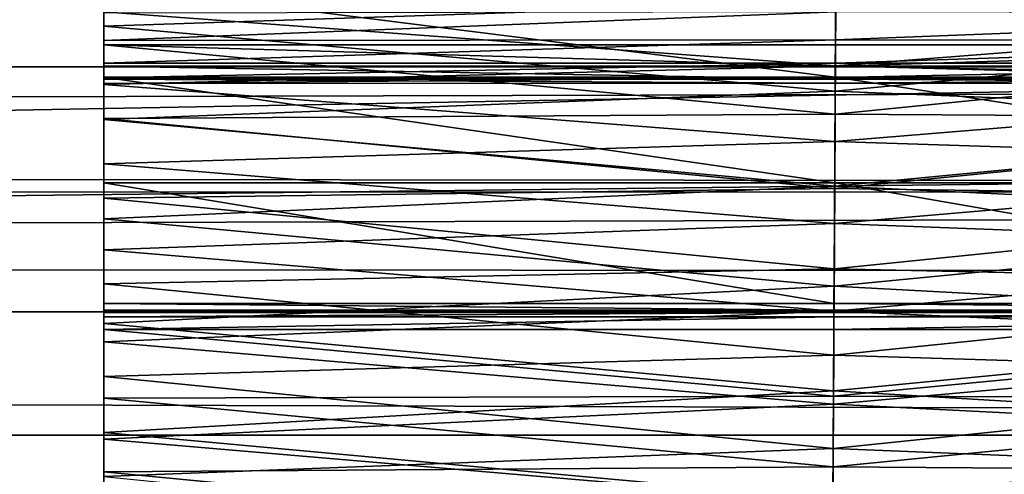
# Model space of a CAD drawing. Units: feet. Extents: x -3.4 to 13.4, y -14.5 to 4.
# Drawn here: x 8.4 to 8.6, y 0.2 to 0.3 of the extents above; entities that cross this region are included whole.
import ezdxf

# ---------------------------------------------------------------- set-up
doc = ezdxf.new("R2010")
doc.units = ezdxf.units.FT
doc.header["$MEASUREMENT"] = 0
for name, color, linetype in [('AFUWA-3-ARPM', 4, 'Continuous'), ('AFUWA-3-HWSS', 4, 'Continuous'), ('AFUWA-3-KTPL', 19, 'Continuous')]:
    doc.layers.add(name, color=color, linetype=linetype)

msp = doc.modelspace()

# ---------------------------------------------------------------- linework, layer by layer
at = {"layer": 'AFUWA-3-ARPM'}
for points in [[(6.41554, 0.21191, 9.12795), (11.09284, 0.29776, 9.05354), (6.3798, 0.29914, 9.05205)], [(11.09284, 0.29776, 9.05354), (6.41554, 0.21191, 9.12795), (11.07357, 0.20918, 9.13056)], [(8.66531, 0.23137, 4.04588), (3.40351, 0.23618, 2.44479), (8.67695, 0.29533, 4.00756)], [(8.67695, 0.29533, 4.00756), (3.40351, 0.23618, 2.44479), (3.41442, 0.29533, 2.4089)], [(10.72641, 0.25753, 7.30314), (10.71696, 0.28688, 7.29597), (1.06142, 0.25837, 4.36702)], [(10.71696, 0.28688, 7.29597), (1.07284, 0.28664, 4.36629), (1.06142, 0.25837, 4.36702)], [(1.06142, 0.25837, 4.36702), (1.05008, 0.22982, 4.36731), (10.72641, 0.25753, 7.30314)], [(1.05008, 0.22982, 4.36731), (10.73585, 0.22845, 7.30979), (10.72641, 0.25753, 7.30314)], [(3.40351, 0.23618, 2.44479), (8.66531, 0.23137, 4.04588), (3.39498, 0.1703, 2.47286)], [(8.66531, 0.23137, 4.04588), (8.65634, 0.1593, 4.0754), (3.39498, 0.1703, 2.47286)], [(1.05008, 0.22982, 4.36731), (1.03869, 0.2007, 4.36715), (10.73585, 0.22845, 7.30979)], [(10.73585, 0.22845, 7.30979), (1.03869, 0.2007, 4.36715), (10.74482, 0.2011, 7.31564)], [(6.4421, 0.11131, 9.17908), (11.07357, 0.20918, 9.13056), (6.41554, 0.21191, 9.12795)], [(6.4421, 0.11131, 9.17908), (11.05867, 0.10754, 9.18122), (11.07357, 0.20918, 9.13056)], [(1.02769, 0.17216, 4.36657), (10.75428, 0.17257, 7.32128), (1.03869, 0.2007, 4.36715)], [(1.03869, 0.2007, 4.36715), (10.75428, 0.17257, 7.32128), (10.74482, 0.2011, 7.31564)], [(10.76379, 0.14421, 7.32647), (1.02769, 0.17216, 4.36657), (1.01707, 0.14422, 4.36557)], [(1.02769, 0.17216, 4.36657), (10.76379, 0.14421, 7.32647), (10.75428, 0.17257, 7.32128)], [(8.65634, 0.1593, 4.0754), (3.62955, 0.11816, 2.56079), (3.39498, 0.1703, 2.47286)]]:
    msp.add_3dface(points, dxfattribs=at)
at = {"layer": 'AFUWA-3-HWSS'}
for points in [[(8.38842, 0.30642, 8.69598), (8.38842, 0.27676, 8.65022), (8.38842, 0.25538, 8.70667)], [(8.38842, 0.3062, 8.70304), (8.38842, 0.30642, 8.69598), (8.38842, 0.25538, 8.70667)], [(8.38842, 0.3062, 8.70304), (8.38842, 0.25538, 8.70667), (8.38842, 0.29105, 8.74132)], [(8.38842, 0.29105, 8.74132), (8.38842, 0.25538, 8.70667), (8.38842, 0.28622, 8.74681)], [(8.38842, 0.28722, 7.99028), (8.55788, 0.27278, 7.97535), (8.38842, 0.26713, 7.96993)], [(8.38842, 0.27045, 8.07153), (8.38842, 0.28722, 7.99028), (8.38842, 0.25367, 8.05076)], [(8.38842, 0.26713, 7.96993), (8.38842, 0.25367, 8.05076), (8.38842, 0.28722, 7.99028)], [(8.38842, 0.25538, 8.70667), (8.38842, 0.28337, 8.75345), (8.38842, 0.28622, 8.74681)], [(8.71842, 0.28722, 7.99028), (8.71842, 0.26713, 7.96993), (8.55788, 0.27278, 7.97535)], [(8.38842, 0.23087, 8.76186), (8.38842, 0.28266, 8.76048), (8.38842, 0.28337, 8.75345)], [(8.38842, 0.23087, 8.76186), (8.38842, 0.28337, 8.75345), (8.38842, 0.25538, 8.70667)], [(8.38842, 0.23087, 8.76186), (8.38842, 0.26383, 8.79923), (8.38842, 0.28266, 8.76048)], [(8.38842, 0.27019, 8.79617), (8.38842, 0.28266, 8.76048), (8.38842, 0.26383, 8.79923)], [(8.38842, 0.25538, 8.70667), (8.38842, 0.27676, 8.65022), (8.55776, 0.25538, 8.70667)], [(8.55776, 0.25538, 8.70667), (8.38842, 0.27676, 8.65022), (8.5579, 0.27676, 8.65022)], [(8.5579, 0.27676, 8.65022), (8.71842, 0.25538, 8.70667), (8.55776, 0.25538, 8.70667)], [(8.5579, 0.27676, 8.65022), (8.71842, 0.27676, 8.65022), (8.71842, 0.25538, 8.70667)], [(8.38842, 0.27045, 8.07153), (8.55779, 0.25795, 8.05574), (8.55789, 0.27391, 8.07626)], [(8.55779, 0.25795, 8.05574), (8.71842, 0.27045, 8.07153), (8.55789, 0.27391, 8.07626)], [(8.38842, 0.26713, 7.96993), (8.55788, 0.27278, 7.97535), (8.55775, 0.25208, 7.95653)], [(8.55788, 0.27278, 7.97535), (8.71842, 0.26713, 7.96993), (8.55775, 0.25208, 7.95653)], [(8.55787, 0.27047, 8.79615), (8.38842, 0.27019, 8.79617), (8.38842, 0.26383, 8.79923)], [(8.55787, 0.27047, 8.79615), (8.38842, 0.26383, 8.79923), (8.55784, 0.26396, 8.79922)], [(8.38842, 0.25367, 8.05076), (8.55779, 0.25795, 8.05574), (8.38842, 0.27045, 8.07153)], [(8.71842, 0.27045, 8.07153), (8.55779, 0.25795, 8.05574), (8.71842, 0.25367, 8.05076)], [(8.55784, 0.26396, 8.79922), (8.71842, 0.27019, 8.79617), (8.55787, 0.27047, 8.79615)], [(8.71842, 0.27019, 8.79617), (8.55784, 0.26396, 8.79922), (8.71842, 0.26383, 8.79923)], [(8.55775, 0.25208, 7.95653), (8.38842, 0.24552, 7.95105), (8.38842, 0.26713, 7.96993)], [(8.38842, 0.25367, 8.05076), (8.38842, 0.26713, 7.96993), (8.38842, 0.23531, 8.03143)], [(8.38842, 0.24552, 7.95105), (8.38842, 0.23531, 8.03143), (8.38842, 0.26713, 7.96993)], [(8.55775, 0.25208, 7.95653), (8.71842, 0.26713, 7.96993), (8.71842, 0.24552, 7.95105)], [(8.5578, 0.25863, 8.80414), (8.55784, 0.26396, 8.79922), (8.38842, 0.25858, 8.80431)], [(8.55784, 0.26396, 8.79922), (8.38842, 0.26383, 8.79923), (8.38842, 0.25858, 8.80431)], [(8.38842, 0.26383, 8.79923), (8.38842, 0.23087, 8.76186), (8.38842, 0.25858, 8.80431)], [(8.55772, 0.24681, 8.86263), (8.38842, 0.26285, 8.83649), (8.38842, 0.24575, 8.86427)], [(8.55772, 0.24681, 8.86263), (8.55782, 0.26285, 8.83649), (8.38842, 0.26285, 8.83649)], [(8.55779, 0.25788, 8.83119), (8.38842, 0.25787, 8.83115), (8.38842, 0.26285, 8.83649)], [(8.38842, 0.26285, 8.83649), (8.55782, 0.26285, 8.83649), (8.55779, 0.25788, 8.83119)], [(8.38842, 0.24575, 8.86427), (8.38842, 0.26285, 8.83649), (8.38842, 0.25787, 8.83115)], [(8.55772, 0.24681, 8.86263), (8.71842, 0.26285, 8.83649), (8.55782, 0.26285, 8.83649)], [(8.71842, 0.26285, 8.83649), (8.55772, 0.24681, 8.86263), (8.71842, 0.24575, 8.86427)], [(8.71842, 0.26285, 8.83649), (8.55779, 0.25788, 8.83119), (8.55782, 0.26285, 8.83649)], [(8.55779, 0.25788, 8.83119), (8.71842, 0.26285, 8.83649), (8.71842, 0.25787, 8.83115)], [(8.55784, 0.26396, 8.79922), (8.5578, 0.25863, 8.80414), (8.71842, 0.26383, 8.79923)], [(8.71842, 0.25858, 8.80431), (8.71842, 0.26383, 8.79923), (8.5578, 0.25863, 8.80414)], [(8.5578, 0.25863, 8.80414), (8.38842, 0.25858, 8.80431), (8.38842, 0.2552, 8.81068)], [(8.5578, 0.25863, 8.80414), (8.38842, 0.2552, 8.81068), (8.55777, 0.25524, 8.81046)], [(8.38842, 0.25858, 8.80431), (8.38842, 0.23087, 8.76186), (8.38842, 0.2552, 8.81068)], [(8.55779, 0.25795, 8.05574), (8.38842, 0.25367, 8.05076), (8.55768, 0.24043, 8.03654)], [(8.38842, 0.25787, 8.83115), (8.55779, 0.25788, 8.83119), (8.55777, 0.25491, 8.8246)], [(8.38842, 0.25489, 8.82485), (8.38842, 0.25787, 8.83115), (8.55777, 0.25491, 8.8246)], [(8.38842, 0.24575, 8.86427), (8.38842, 0.25787, 8.83115), (8.38842, 0.25489, 8.82485)], [(8.55779, 0.25795, 8.05574), (8.55768, 0.24043, 8.03654), (8.71842, 0.25367, 8.05076)], [(8.71842, 0.25858, 8.80431), (8.5578, 0.25863, 8.80414), (8.55777, 0.25524, 8.81046)], [(8.71842, 0.2552, 8.81068), (8.71842, 0.25858, 8.80431), (8.55777, 0.25524, 8.81046)], [(8.55777, 0.25491, 8.8246), (8.55779, 0.25788, 8.83119), (8.71842, 0.25489, 8.82485)], [(8.71842, 0.25787, 8.83115), (8.71842, 0.25489, 8.82485), (8.55779, 0.25788, 8.83119)], [(8.38842, 0.23087, 8.76186), (8.38842, 0.25538, 8.70667), (8.55761, 0.23087, 8.76186)], [(8.55776, 0.25538, 8.70667), (8.55761, 0.23087, 8.76186), (8.38842, 0.25538, 8.70667)], [(8.55761, 0.23087, 8.76186), (8.55776, 0.25538, 8.70667), (8.71842, 0.23087, 8.76186)], [(8.55776, 0.25538, 8.70667), (8.71842, 0.25538, 8.70667), (8.71842, 0.23087, 8.76186)], [(8.38842, 0.2552, 8.81068), (8.38842, 0.25391, 8.81761), (8.55777, 0.25524, 8.81046)], [(8.55777, 0.25524, 8.81046), (8.38842, 0.25391, 8.81761), (8.55776, 0.25399, 8.81747)], [(8.38842, 0.20298, 8.81544), (8.38842, 0.2552, 8.81068), (8.38842, 0.23087, 8.76186)], [(8.38842, 0.20298, 8.81544), (8.38842, 0.25391, 8.81761), (8.38842, 0.2552, 8.81068)], [(8.38842, 0.25489, 8.82485), (8.55777, 0.25491, 8.8246), (8.55776, 0.25399, 8.81747)], [(8.38842, 0.25391, 8.81761), (8.38842, 0.25489, 8.82485), (8.55776, 0.25399, 8.81747)], [(8.38842, 0.20089, 8.83052), (8.38842, 0.25489, 8.82485), (8.38842, 0.20298, 8.81544)], [(8.38842, 0.20298, 8.81544), (8.38842, 0.25489, 8.82485), (8.38842, 0.25391, 8.81761)], [(8.38842, 0.24575, 8.86427), (8.38842, 0.25489, 8.82485), (8.38842, 0.20089, 8.83052)], [(8.38842, 0.25367, 8.05076), (8.38842, 0.23531, 8.03143), (8.55768, 0.24043, 8.03654)], [(8.71842, 0.23531, 8.03143), (8.71842, 0.25367, 8.05076), (8.55768, 0.24043, 8.03654)], [(8.55776, 0.25399, 8.81747), (8.71842, 0.2552, 8.81068), (8.55777, 0.25524, 8.81046)], [(8.71842, 0.2552, 8.81068), (8.55776, 0.25399, 8.81747), (8.71842, 0.25391, 8.81761)], [(8.71842, 0.25391, 8.81761), (8.55776, 0.25399, 8.81747), (8.55777, 0.25491, 8.8246)], [(8.55777, 0.25491, 8.8246), (8.71842, 0.25489, 8.82485), (8.71842, 0.25391, 8.81761)], [(8.55775, 0.25208, 7.95653), (8.55762, 0.2301, 7.93924), (8.38842, 0.24552, 7.95105)], [(8.55762, 0.2301, 7.93924), (8.55775, 0.25208, 7.95653), (8.71842, 0.24552, 7.95105)], [(8.38842, 0.24575, 8.86427), (8.55762, 0.22956, 8.88785), (8.55772, 0.24681, 8.86263)], [(8.55762, 0.22956, 8.88785), (8.71842, 0.24575, 8.86427), (8.55772, 0.24681, 8.86263)], [(8.38842, 0.22733, 8.89092), (8.55762, 0.22956, 8.88785), (8.38842, 0.24575, 8.86427)], [(8.38842, 0.19987, 8.8373), (8.38842, 0.24575, 8.86427), (8.38842, 0.20089, 8.83052)], [(8.38842, 0.19987, 8.8373), (8.38842, 0.22733, 8.89092), (8.38842, 0.24575, 8.86427)], [(8.38842, 0.22256, 7.93383), (8.38842, 0.24552, 7.95105), (8.55762, 0.2301, 7.93924)], [(8.38842, 0.24552, 7.95105), (8.38842, 0.21542, 8.01358), (8.38842, 0.23531, 8.03143)], [(8.38842, 0.22256, 7.93383), (8.38842, 0.21542, 8.01358), (8.38842, 0.24552, 7.95105)], [(8.55762, 0.22956, 8.88785), (8.71842, 0.22733, 8.89092), (8.71842, 0.24575, 8.86427)], [(8.55762, 0.2301, 7.93924), (8.71842, 0.24552, 7.95105), (8.71842, 0.22256, 7.93383)], [(8.55757, 0.22146, 8.01875), (8.55768, 0.24043, 8.03654), (8.38842, 0.23531, 8.03143)], [(8.71842, 0.23531, 8.03143), (8.55768, 0.24043, 8.03654), (8.55757, 0.22146, 8.01875)], [(8.38842, 0.21542, 8.01358), (8.55757, 0.22146, 8.01875), (8.38842, 0.23531, 8.03143)], [(8.55757, 0.22146, 8.01875), (8.71842, 0.21542, 8.01358), (8.71842, 0.23531, 8.03143)], [(8.55761, 0.23087, 8.76186), (8.55746, 0.20298, 8.81544), (8.38842, 0.23087, 8.76186)], [(8.38842, 0.20298, 8.81544), (8.38842, 0.23087, 8.76186), (8.55746, 0.20298, 8.81544)], [(8.55761, 0.23087, 8.76186), (8.71842, 0.20298, 8.81544), (8.55746, 0.20298, 8.81544)], [(8.71842, 0.20298, 8.81544), (8.55761, 0.23087, 8.76186), (8.71842, 0.23087, 8.76186)], [(8.55748, 0.20695, 7.9236), (8.38842, 0.22256, 7.93383), (8.55762, 0.2301, 7.93924)], [(8.38842, 0.22733, 8.89092), (8.5575, 0.211, 8.91208), (8.55762, 0.22956, 8.88785)], [(8.55762, 0.2301, 7.93924), (8.71842, 0.22256, 7.93383), (8.55748, 0.20695, 7.9236)], [(8.5575, 0.211, 8.91208), (8.71842, 0.22733, 8.89092), (8.55762, 0.22956, 8.88785)], [(8.38842, 0.20748, 8.91635), (8.5575, 0.211, 8.91208), (8.38842, 0.22733, 8.89092)], [(8.38842, 0.19987, 8.8373), (8.38842, 0.19692, 8.84347), (8.38842, 0.22733, 8.89092)], [(8.38842, 0.18101, 8.86575), (8.38842, 0.20748, 8.91635), (8.38842, 0.22733, 8.89092)], [(8.38842, 0.18101, 8.86575), (8.38842, 0.22733, 8.89092), (8.38842, 0.19692, 8.84347)], [(8.71842, 0.20748, 8.91635), (8.71842, 0.22733, 8.89092), (8.5575, 0.211, 8.91208)], [(8.38842, 0.22256, 7.93383), (8.55748, 0.20695, 7.9236), (8.38842, 0.19833, 7.91831)], [(8.38842, 0.19409, 7.99733), (8.38842, 0.21542, 8.01358), (8.38842, 0.22256, 7.93383)], [(8.38842, 0.19833, 7.91831), (8.38842, 0.19409, 7.99733), (8.38842, 0.22256, 7.93383)], [(8.55744, 0.20117, 8.00248), (8.55757, 0.22146, 8.01875), (8.38842, 0.21542, 8.01358)], [(8.55744, 0.20117, 8.00248), (8.71842, 0.21542, 8.01358), (8.55757, 0.22146, 8.01875)], [(8.55748, 0.20695, 7.9236), (8.71842, 0.22256, 7.93383), (8.71842, 0.19833, 7.91831)], [(8.38842, 0.19409, 7.99733), (8.55744, 0.20117, 8.00248), (8.38842, 0.21542, 8.01358)], [(8.71842, 0.21542, 8.01358), (8.55744, 0.20117, 8.00248), (8.71842, 0.19409, 7.99733)], [(8.55738, 0.19101, 8.93521), (8.5575, 0.211, 8.91208), (8.38842, 0.20748, 8.91635)], [(8.55738, 0.19101, 8.93521), (8.71842, 0.20748, 8.91635), (8.5575, 0.211, 8.91208)], [(8.55738, 0.19101, 8.93521), (8.38842, 0.20748, 8.91635), (8.38842, 0.18608, 8.94046)], [(8.38842, 0.20748, 8.91635), (8.38842, 0.18101, 8.86575), (8.38842, 0.16396, 8.88702)], [(8.38842, 0.18608, 8.94046), (8.38842, 0.20748, 8.91635), (8.38842, 0.16396, 8.88702)], [(8.71842, 0.18608, 8.94046), (8.71842, 0.20748, 8.91635), (8.55738, 0.19101, 8.93521)], [(8.38842, 0.19833, 7.91831), (8.55748, 0.20695, 7.9236), (8.55733, 0.18273, 7.90966)], [(8.55733, 0.18273, 7.90966), (8.55748, 0.20695, 7.9236), (8.71842, 0.19833, 7.91831)], [(8.38842, 0.20298, 8.81544), (8.55745, 0.20142, 8.81929), (8.38842, 0.20142, 8.81929)], [(8.55745, 0.20142, 8.81929), (8.38842, 0.20298, 8.81544), (8.55746, 0.20298, 8.81544)], [(8.38842, 0.20089, 8.82342), (8.38842, 0.20298, 8.81544), (8.38842, 0.20142, 8.81929)], [(8.38842, 0.20298, 8.81544), (8.38842, 0.20089, 8.82342), (8.38842, 0.20089, 8.83052)], [(8.55746, 0.20298, 8.81544), (8.71842, 0.20142, 8.81929), (8.55745, 0.20142, 8.81929)], [(8.55746, 0.20298, 8.81544), (8.71842, 0.20298, 8.81544), (8.71842, 0.20142, 8.81929)], [(8.55745, 0.20089, 8.82342), (8.38842, 0.20142, 8.81929), (8.55745, 0.20142, 8.81929)], [(8.38842, 0.20089, 8.82342), (8.38842, 0.20142, 8.81929), (8.55745, 0.20089, 8.82342)], [(8.38842, 0.19409, 7.99733), (8.55731, 0.17969, 7.98784), (8.55744, 0.20117, 8.00248)], [(8.55745, 0.20089, 8.82342), (8.55745, 0.20089, 8.83052), (8.38842, 0.20089, 8.83052)], [(8.55745, 0.20089, 8.82342), (8.38842, 0.20089, 8.83052), (8.38842, 0.20089, 8.82342)], [(8.38842, 0.19987, 8.8373), (8.38842, 0.20089, 8.83052), (8.55745, 0.20089, 8.83052)], [(8.55745, 0.20089, 8.83052), (8.55743, 0.19987, 8.8373), (8.38842, 0.19987, 8.8373)], [(8.55744, 0.20117, 8.00248), (8.55731, 0.17969, 7.98784), (8.71842, 0.19409, 7.99733)], [(8.71842, 0.20089, 8.83052), (8.71842, 0.19987, 8.8373), (8.55743, 0.19987, 8.8373)], [(8.55745, 0.20089, 8.83052), (8.71842, 0.20089, 8.83052), (8.55743, 0.19987, 8.8373)], [(8.55745, 0.20142, 8.81929), (8.71842, 0.20089, 8.82342), (8.55745, 0.20089, 8.82342)], [(8.71842, 0.20142, 8.81929), (8.71842, 0.20089, 8.82342), (8.55745, 0.20142, 8.81929)], [(8.55745, 0.20089, 8.83052), (8.55745, 0.20089, 8.82342), (8.71842, 0.20089, 8.82342)], [(8.55745, 0.20089, 8.83052), (8.71842, 0.20089, 8.82342), (8.71842, 0.20089, 8.83052)], [(8.38842, 0.19692, 8.84347), (8.55743, 0.19987, 8.8373), (8.55742, 0.19692, 8.84347)], [(8.55743, 0.19987, 8.8373), (8.38842, 0.19692, 8.84347), (8.38842, 0.19987, 8.8373)], [(8.55733, 0.18273, 7.90966), (8.38842, 0.1731, 7.9047), (8.38842, 0.19833, 7.91831)], [(8.38842, 0.19409, 7.99733), (8.38842, 0.19833, 7.91831), (8.38842, 0.17159, 7.98286)], [(8.38842, 0.19833, 7.91831), (8.38842, 0.1731, 7.9047), (8.38842, 0.17159, 7.98286)], [(8.71842, 0.19833, 7.91831), (8.71842, 0.1731, 7.9047), (8.55733, 0.18273, 7.90966)], [(8.55742, 0.19692, 8.84347), (8.55743, 0.19987, 8.8373), (8.71842, 0.19987, 8.8373)], [(8.71842, 0.19987, 8.8373), (8.71842, 0.19692, 8.84347), (8.55742, 0.19692, 8.84347)], [(8.55733, 0.18152, 8.86508), (8.38842, 0.18101, 8.86575), (8.38842, 0.19692, 8.84347)], [(8.55733, 0.18152, 8.86508), (8.38842, 0.19692, 8.84347), (8.55742, 0.19692, 8.84347)], [(8.55733, 0.18152, 8.86508), (8.55742, 0.19692, 8.84347), (8.71842, 0.19692, 8.84347)], [(8.71842, 0.19692, 8.84347), (8.71842, 0.18101, 8.86575), (8.55733, 0.18152, 8.86508)], [(8.55731, 0.17969, 7.98784), (8.38842, 0.19409, 7.99733), (8.38842, 0.17159, 7.98286)], [(8.71842, 0.17159, 7.98286), (8.71842, 0.19409, 7.99733), (8.55731, 0.17969, 7.98784)], [(8.38842, 0.18608, 8.94046), (8.55724, 0.16938, 8.95707), (8.55738, 0.19101, 8.93521)], [(8.71842, 0.18608, 8.94046), (8.55738, 0.19101, 8.93521), (8.55724, 0.16938, 8.95707)], [(8.55724, 0.16938, 8.95707), (8.38842, 0.18608, 8.94046), (8.38842, 0.16288, 8.96302)], [(8.38842, 0.16288, 8.96302), (8.38842, 0.18608, 8.94046), (8.38842, 0.14566, 8.90719)], [(8.38842, 0.14566, 8.90719), (8.38842, 0.18608, 8.94046), (8.38842, 0.16396, 8.88702)], [(8.71842, 0.18608, 8.94046), (8.55724, 0.16938, 8.95707), (8.71842, 0.16288, 8.96302)], [(8.55733, 0.18273, 7.90966), (8.55718, 0.15756, 7.89751), (8.38842, 0.1731, 7.9047)], [(8.55718, 0.15756, 7.89751), (8.55733, 0.18273, 7.90966), (8.71842, 0.1731, 7.9047)], [(8.38842, 0.18101, 8.86575), (8.55733, 0.18152, 8.86508), (8.55723, 0.16514, 8.88564)], [(8.38842, 0.16396, 8.88702), (8.38842, 0.18101, 8.86575), (8.55723, 0.16514, 8.88564)], [(8.55733, 0.18152, 8.86508), (8.71842, 0.18101, 8.86575), (8.55723, 0.16514, 8.88564)], [(8.71842, 0.16396, 8.88702), (8.55723, 0.16514, 8.88564), (8.71842, 0.18101, 8.86575)], [(8.55718, 0.15714, 7.97491), (8.55731, 0.17969, 7.98784), (8.38842, 0.17159, 7.98286)], [(8.71842, 0.17159, 7.98286), (8.55731, 0.17969, 7.98784), (8.55718, 0.15714, 7.97491)], [(8.38842, 0.14698, 7.893), (8.38842, 0.1731, 7.9047), (8.55718, 0.15756, 7.89751)], [(8.38842, 0.14801, 7.97025), (8.38842, 0.1731, 7.9047), (8.38842, 0.14698, 7.893)], [(8.38842, 0.14801, 7.97025), (8.38842, 0.17159, 7.98286), (8.38842, 0.1731, 7.9047)], [(8.38842, 0.17159, 7.98286), (8.38842, 0.14801, 7.97025), (8.55718, 0.15714, 7.97491)], [(8.55718, 0.15756, 7.89751), (8.71842, 0.1731, 7.9047), (8.71842, 0.14698, 7.893)], [(8.55718, 0.15714, 7.97491), (8.71842, 0.14801, 7.97025), (8.71842, 0.17159, 7.98286)], [(8.55724, 0.16938, 8.95707), (8.38842, 0.16288, 8.96302), (8.5571, 0.14584, 8.97748)], [(8.71842, 0.16288, 8.96302), (8.55724, 0.16938, 8.95707), (8.5571, 0.14584, 8.97748)], [(8.55723, 0.16514, 8.88564), (8.55712, 0.14769, 8.90507), (8.38842, 0.16396, 8.88702)], [(8.71842, 0.16396, 8.88702), (8.55712, 0.14769, 8.90507), (8.55723, 0.16514, 8.88564)], [(8.38842, 0.16396, 8.88702), (8.55712, 0.14769, 8.90507), (8.38842, 0.14566, 8.90719)], [(8.55712, 0.14769, 8.90507), (8.71842, 0.16396, 8.88702), (8.71842, 0.14566, 8.90719)]]:
    msp.add_3dface(points, dxfattribs=at)
at = {"layer": 'AFUWA-3-KTPL'}
for points in [[(9.00306, 2.98535, 10.39938), (-1.76169, -6.61626, 10.39938), (13.1202, -6.61626, 10.39938)], [(9.00306, 2.98535, 10.39938), (2.35546, 2.98535, 10.39938), (-1.76169, -6.61626, 10.39938)], [(10.36972, 1.96402, 10.16316), (0.98879, -4.93275, 10.16316), (0.98879, 1.96402, 10.16316)], [(10.36972, 1.96402, 10.16316), (10.36972, -4.93275, 10.16316), (0.98879, -4.93275, 10.16316)]]:
    msp.add_3dface(points, dxfattribs=at)

doc.saveas('drawing.dxf')
